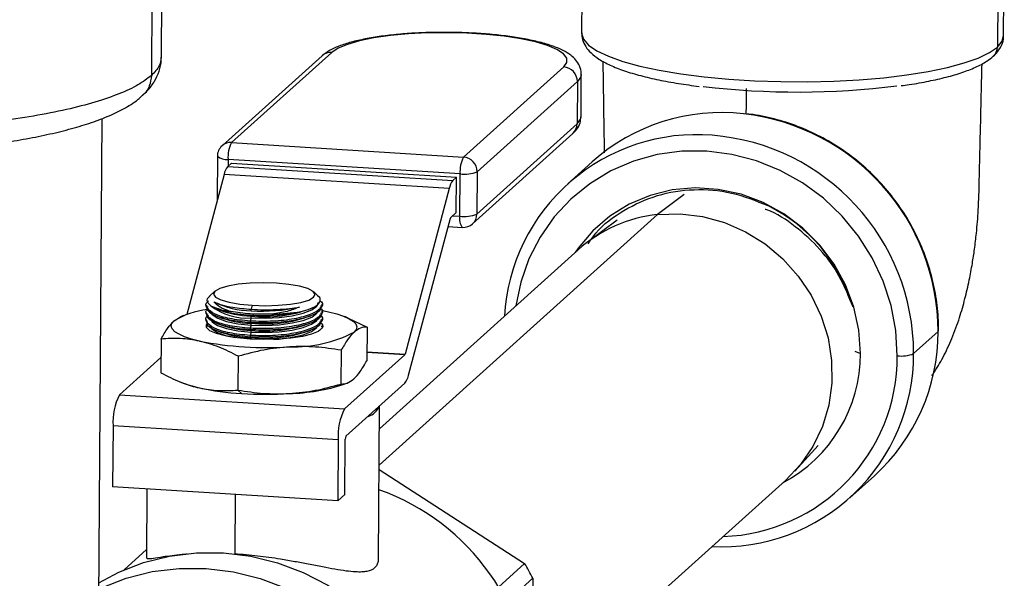
# Model space of a CAD drawing. Units: inches. Extents: x 0.1 to 16.9, y 0.1 to 10.9.
# Drawn here: x 3.9 to 4.1, y 7.8 to 7.9 of the extents above; entities that cross this region are included whole.
import ezdxf

# ---------------------------------------------------------------- set-up
doc = ezdxf.new("R2010")
doc.units = ezdxf.units.IN
doc.header["$MEASUREMENT"] = 0

msp = doc.modelspace()

# ---------------------------------------------------------------- linework, layer by layer
at = {"color": 7, "linetype": 'Continuous', "lineweight": 25}
for p, q in [((3.968612404883996, 7.918645315563019), (3.969155717763165, 7.998044580194541)), ((3.967028796240632, 7.99416975840495), (3.966485483361464, 7.91477049377343)), ((4.057851149885027, 7.944790395607079), (4.057707750521696, 7.923834139214631)), ((4.147205655228377, 7.923221723413159), (4.147349054591708, 7.944177979805606)), ((4.14602481475681, 7.941765482065304), (4.145881415393478, 7.920809225672858)), ((4.004740191253862, 7.919666571917183), (3.983497193709108, 7.900554761660065)), ((4.002713697348282, 7.918974141556161), (3.981470699803527, 7.899862331299041)), ((4.032683565011421, 7.897475333901849), (4.053926562556176, 7.916587144158968)), ((4.057595031683296, 7.906032560694958), (4.057656464099609, 7.915010239794396)), ((4.056817717220941, 7.913482212245196), (4.035574719676186, 7.894370401988078)), ((4.056817717220941, 7.913482212245196), (4.056756284804629, 7.904504533145758)), ((3.945677007129446, 6.393668265004402), (3.956023197334274, 7.905651369948699)), ((4.035513287259873, 7.88539272288864), (4.056756284804629, 7.904504533145758)), ((4.034608628006517, 7.883344740527985), (4.055851625551272, 7.902456550785103)), ((3.983497193709108, 7.900554761660065), (4.032683565011421, 7.897475333901849)), ((3.980477264695318, 7.8976526172463), (3.980415832279005, 7.888674938146861)), ((3.983475564097795, 7.896204114112041), (3.98269838616603, 7.895504905954781)), ((3.982752775431604, 7.896980347090484), (3.982742953661325, 7.895545002250604)), ((4.031939146733917, 7.893900919332268), (3.982752775431604, 7.896980347090484)), ((3.983475564097795, 7.896204114112041), (4.031206358444184, 7.89321581615185)), ((4.059962660028486, 7.896468950795479), (4.054768403099668, 7.891795803672946)), ((3.98269838616603, 7.895504905954781), (4.030429180512417, 7.89251660799459)), ((4.035574719676186, 7.894370401988078), (4.035513287259873, 7.88539272288864)), ((3.981912746370952, 7.893786757821876), (3.973989677586265, 7.8641160035427)), ((4.029643540717339, 7.890798459861683), (3.981912746370952, 7.893786757821876)), ((4.031206358444184, 7.89321581615185), (4.030429180512417, 7.89251660799459)), ((4.031154925651413, 7.885699473211272), (4.031206358444184, 7.89321581615185)), ((4.031877714317605, 7.88492324023283), (4.031939146733917, 7.893900919332268)), ((4.029643540717339, 7.890798459861683), (4.020274366552659, 7.855712248698619)), ((3.980415832279005, 7.888674938146861), (3.980440198927192, 7.88827227920815)), ((4.079500866756608, 7.889570971552157), (4.07383932666117, 7.885272264936489)), ((4.02998666852062, 7.884648420572952), (4.031154925651413, 7.885699473211273)), ((4.07383932666117, 7.885272264936489), (4.014784003353514, 7.832141621233739)), ((4.021044689249846, 7.851273262005053), (4.029915246721068, 7.884492225288143)), ((4.030395293589407, 7.885016050647969), (4.031877714317605, 7.88492324023283)), ((4.065226899196526, 7.884076014731994), (4.059154067953293, 7.879585780110465)), ((4.029454336806534, 7.882766183877852), (4.0324146783573, 7.882580844774685)), ((4.056968032165668, 7.877801153480374), (4.014837071469106, 7.839896948808391)), ((3.979962490686475, 7.869035523487543), (3.978834514414012, 7.86798099170945)), ((4.001840944267067, 7.868007970079393), (4.000920797920458, 7.868892110090724)), ((3.978149598132543, 7.866058006143645), (3.978147710187506, 7.865782103522235)), ((3.97998742166884, 7.865463970723116), (3.980578644549249, 7.865190100600036)), ((3.987836680628255, 7.86606151689687), (3.987658287220187, 7.865204939329951)), ((3.987660955690306, 7.864910576382919), (3.987658287220187, 7.865204939329951)), ((4.000302044156636, 7.865368897907988), (4.000742272826487, 7.865582600651762)), ((4.002693422730657, 7.865984934906154), (4.002695310803506, 7.866260856205664)), ((3.971298657595063, 7.862754417440307), (3.972647146269157, 7.863609360269198)), ((3.973325948925711, 7.863877854259648), (3.972641810028802, 7.86361343090646)), ((3.978128765582779, 7.863013555707945), (3.978126877638458, 7.862737653191272)), ((3.978139181857303, 7.864535780873427), (3.978137293912982, 7.864259878356753)), ((3.979928845075448, 7.863964054695005), (3.980568228274724, 7.863667875434554)), ((3.987453667260822, 7.862695389168231), (3.987451963867271, 7.862446456738266)), ((3.987650539415782, 7.863388351217438), (3.987453667260821, 7.862695389168231)), ((3.987647145428003, 7.863762747107391), (3.987462380141795, 7.863968681903748)), ((3.987650539415783, 7.863388351217438), (3.987647145428003, 7.863762747107391)), ((4.00267259018161, 7.86294048457519), (4.002674478254966, 7.863216405949065)), ((4.002683006456134, 7.864462709740673), (4.00268489452949, 7.864738631114546)), ((4.008205910885899, 7.863354523339795), (4.007486135773636, 7.863644103108986)), ((4.008204485095849, 7.863351234914591), (4.012216811754589, 7.861448840206072)), ((3.978340573149314, 7.861487535105251), (3.978398399642259, 7.86183955232006)), ((3.979908012526401, 7.860919604364042), (3.980547395725677, 7.860623425103591)), ((3.979918428800924, 7.862441829529524), (3.980557812000201, 7.862145650269072)), ((3.987443250986297, 7.861173164002749), (3.987441547592747, 7.860924231572786)), ((3.987626312878956, 7.860718296776427), (3.987441547592747, 7.860924231572784)), ((3.987640123141258, 7.861866126051956), (3.987443250986296, 7.861173164002749)), ((3.987636729153479, 7.862240521941909), (3.987451963867271, 7.862446456738266)), ((3.987629706866735, 7.860343900886475), (3.987626312878956, 7.860718296776427)), ((3.987640123141259, 7.861866126051956), (3.987636729153479, 7.862240521941909)), ((4.002662563035543, 7.861475126299095), (4.002664061980442, 7.861694180783582)), ((4.01221681175459, 7.861448840206072), (4.012167855052702, 7.854294351001633)), ((4.133401096510798, 7.860563439769057), (4.133402132969326, 7.860636499483242)), ((3.968546215411056, 7.85890389248586), (3.968497258709168, 7.851749403281421)), ((3.987432834711773, 7.859650938837266), (3.987431131318223, 7.859402006407302)), ((3.987615896604432, 7.859196071610945), (3.987431131318224, 7.859402006407302)), ((3.987629706866735, 7.860343900886475), (3.987432834711773, 7.859650938837266)), ((3.987618748573797, 7.858881466586426), (3.987615896604432, 7.859196071610945)), ((4.128123327607315, 7.855809322177768), (4.133317584536132, 7.860482469300302)), ((4.006730850888167, 7.856513254117707), (4.006681894186279, 7.849358764913269)), ((3.968519420969587, 7.854988176458427), (3.959734183830881, 7.847084311436318)), ((3.984895552716399, 7.8552407802576), (3.984846596014513, 7.848086291053162)), ((4.020202944753107, 7.855556053413808), (4.00746497817727, 7.844096013476128)), ((4.020202944753107, 7.855556053413808), (4.012179925758364, 7.856058353273363)), ((4.012181024697613, 7.856218951285235), (4.020274366552659, 7.855712248698619)), ((4.115629900998827, 7.856314790228156), (4.116844481888486, 7.855851559538873)), ((3.972508175056965, 7.849843713920149), (3.973227934690123, 7.849554140378507)), ((3.985572113655651, 7.847364802296173), (3.984846596014513, 7.848086291053163)), ((4.007388121538048, 7.849320389227846), (4.008073476011174, 7.849585282407761)), ((4.007725154341848, 7.838278672085807), (4.020259049454768, 7.849555113872147)), ((3.959734183830881, 7.847084311436318), (4.00746497817727, 7.844096013476128)), ((4.014647709848101, 7.81222380864604), (4.014869983622788, 7.844706701898887)), ((3.958369416988791, 7.840531218058755), (3.958280616145136, 7.827553941142934)), ((4.006100211335179, 7.837542920098563), (3.958369416988791, 7.840531218058755)), ((4.007520616804894, 7.825923439540777), (4.007601084628931, 7.837682936324211)), ((4.006100211335179, 7.837542920098563), (4.006011410491524, 7.824565643182742)), ((4.102948658663582, 7.830907587390042), (4.107890505017181, 7.836295901955829)), ((4.014777617361072, 7.831208377934688), (4.045632614661266, 7.811313092362278)), ((4.114628827078078, 7.825260251964667), (4.119823084006895, 7.8299333990872)), ((4.006011410491524, 7.824565643182742), (3.958280616145136, 7.827553941142934)), ((4.047209065652587, 7.780577929099126), (4.100943706764332, 7.82892168392932)), ((3.965560840324659, 7.827098145689217), (3.965461361586762, 7.812560410733282)), ((3.984244995363199, 7.825928380485135), (3.984159336528061, 7.813410273920942)), ((4.006011410491524, 7.824565643182742), (4.007520616804894, 7.825923439540777)), ((3.965472902000097, 7.81424691655233), (3.960744995175728, 7.809993333320947)), ((4.045632614661266, 7.811313092362278), (4.040091044826653, 7.806327476232418)), ((4.0418448659177, 7.803219323502661), (4.047353594235917, 7.808175392915839)), ((4.047353594235917, 7.808175392915839), (4.047182431965953, 7.783161889851978))]:
    msp.add_line(p, q, dxfattribs=at)
at = {"color": 7, "linetype": 'Continuous', "lineweight": 25, "flags": 128}
for points in [[(4.053926562556176, 7.916587144158968), (4.054598434733626, 7.917514379316791), (4.054581141994603, 7.918458321297518), (4.053875156039947, 7.919393221824586), (4.052499734326133, 7.920293579248723), (4.050492394772059, 7.921134834166454), (4.047907892368015, 7.921894039336611), (4.044816725602288, 7.922550485621254), (4.041303213446176, 7.923086266876963), (4.037463195352259, 7.923486768387761), (4.033401417003954, 7.923741065516465), (4.02922867312634, 7.923842221700303), (4.025058785294866, 7.923787477662278), (4.021005497179488, 7.923578326677038), (4.017179371913861, 7.923220473838245), (4.013684776221266, 7.92272368043849), (4.010617033562466, 7.922101497706672), (4.008059823960186, 7.921370897165808), (4.006082901426227, 7.920551807694118), (4.004740191253862, 7.919666571917183)], [(4.057707750521696, 7.923834139214631), (4.057708935222712, 7.923743505020673), (4.05810350283196, 7.922476878544109), (4.059197546901204, 7.921226827797591), (4.060973813701923, 7.920013066828139), (4.063404290445579, 7.918854737371306), (4.066450647062028, 7.917770106974578), (4.070064840687622, 7.916776280907238), (4.074189873329873, 7.915888932400053), (4.078760690759836, 7.915122055469055), (4.083705208456168, 7.914487744221558), (4.088945448421085, 7.913996002124851), (4.094398768939974, 7.913654584245554), (4.099979167890593, 7.913468874947578), (4.105598639047927, 7.913441802977488), (4.111168559994911, 7.913573795276422), (4.116601089750905, 7.913862770246982), (4.121810554076418, 7.914304170581253), (4.126714796607055, 7.914891035132286), (4.131236474508456, 7.915614108695534), (4.135304278218995, 7.916461987968963), (4.13885405604417, 7.91742130138993), (4.141829825867142, 7.918476920012723), (4.144184658020166, 7.919612196101064), (4.145881415393478, 7.920809225672858)], [(4.145881415393478, 7.920809225672858), (4.14689333910971, 7.922049130856686), (4.147205655228377, 7.923221723413159)], [(4.057656434311308, 7.9150065696201), (4.057549769846169, 7.91446667447233), (4.056817717220941, 7.913482212245196)], [(4.056756284804629, 7.904504533145758), (4.057488337429856, 7.905488995372891), (4.057595031683296, 7.906032560694958)], [(4.124660877186107, 7.855362195838902), (4.124349544836604, 7.860711139304482), (4.123347969313938, 7.866012108660006), (4.121673287852992, 7.871174402850094), (4.119354154717872, 7.876109693589897), (4.116430250919505, 7.880733536686534), (4.11295160526254, 7.88496681690265), (4.108977738338631, 7.888737101640062), (4.104576644112609, 7.891979880281592), (4.099823626526896, 7.894639667985615), (4.09480001103017, 7.896670955047081), (4.089591753076387, 7.898038985581191), (4.08428796740314, 7.898720352206218), (4.078979403253784, 7.898703396550294), (4.073756891632728, 7.897988408729396), (4.068709791161762, 7.896587622383368), (4.063924459129263, 7.894525005354966), (4.059482773893054, 7.891835849593409), (4.055460733918992, 7.888566167299351), (4.051927157426156, 7.884771903643374), (4.048942504888029, 7.880517979528598), (4.04655784453704, 7.875877180776037), (4.044813978572949, 7.870928912739021), (4.043763886278324, 7.865921703309814)], [(4.116844481888486, 7.855851559538873), (4.11651135384203, 7.860787804712995), (4.115452170043584, 7.865659704638865), (4.113690590908957, 7.870358429122709), (4.111265967205096, 7.874779016423972), (4.108232461018973, 7.87882271792714), (4.104657835866068, 7.882399204022648), (4.100621942965409, 7.885428581921089), (4.096214937495282, 7.887843180326109), (4.091535264675533, 7.889589061099343), (4.08668746066403, 7.890627224149297), (4.081779817391634, 7.890934478628948), (4.076921963499412, 7.890503960980944), (4.072222415415958, 7.889345288258133), (4.067786153279684, 7.887484343294491), (4.063712275856013, 7.88496269652539), (4.060091786834711, 7.881836677372755), (4.057005561957833, 7.878176115938864), (4.056385546223962, 7.877277104989954)], [(3.980415832279005, 7.888674938146861), (3.980448983369529, 7.888573385191334), (3.98050385341521, 7.888510656120439)], [(4.07383932666117, 7.885272264936489), (4.078589691929614, 7.885420289225779), (4.083348236999119, 7.88485217132333), (4.08800866383609, 7.883580602044295), (4.092466866206112, 7.881633986145162), (4.096623255235198, 7.879055807808432), (4.100384984060664, 7.875903659277837), (4.103668021876618, 7.872247954342781), (4.106399031043309, 7.868170355410644), (4.108517005328808, 7.863761949303538), (4.109974632687428, 7.859121212529227), (4.110739352132631, 7.85435181147866), (4.110794081095673, 7.849560286690109), (4.110137597021955, 7.844853672909595), (4.108784564680879, 7.840337108111529), (4.106765208579126, 7.8361114848901), (4.104124637795121, 7.832271196685445), (4.100943706764763, 7.828921683929709)], [(3.993038914790443, 7.870741840943011), (3.990244884109936, 7.870831479732433), (3.987464000172424, 7.87075553161192), (3.984885775622621, 7.870519172320373), (3.982685912202878, 7.870138509352911), (3.981014326969805, 7.869639484261689), (3.979984935694609, 7.869056104781998), (3.979667889691548, 7.868428127261296), (3.980084795121785, 7.86779834732984), (3.981207240569218, 7.867209683449197), (3.982958733231534, 7.866702252090019), (3.985219911778275, 7.866310633860864), (3.987836680628255, 7.86606151689687)], [(3.987836680628255, 7.86606151689687), (3.990630711308762, 7.865971878107447), (3.993411595246274, 7.866047826227962), (3.995989819796077, 7.866284185519508), (3.99818968321582, 7.866664848486971), (3.999861268448893, 7.867163873578192), (4.000890659724089, 7.867747253057884), (4.00120770572715, 7.868375230578584), (4.000790800296913, 7.869005010510041), (3.99966835484948, 7.869593674390684), (3.997916862187164, 7.870101105749862), (3.995655683640423, 7.870492723979017), (3.993038914790443, 7.870741840943011)], [(3.978911529456921, 7.864968849319816), (3.978913349391042, 7.864918380080739), (3.979358882706294, 7.864075066259629), (3.980558076539714, 7.863299770755179), (3.982429207813317, 7.862645328674784), (3.984844762022998, 7.862156339164703), (3.987640123141259, 7.861866126051956)], [(3.987640123141259, 7.861866126051956), (3.990624791927442, 7.861794466880577), (3.993595368136167, 7.861946245104672), (3.99634941190792, 7.862311117289096), (3.998699239710929, 7.862864217997459), (4.000484714663691, 7.863567854330529), (4.001584159598813, 7.86437407463502), (4.001924469095008, 7.865177467090447)], [(3.987650539415783, 7.863388351217438), (3.990635208201966, 7.863316692046058), (3.993605784410691, 7.863468470270154), (3.996359828182444, 7.863833342454577), (3.998709655985452, 7.864386443162941), (4.000495130938215, 7.865090079496009), (4.001594575873338, 7.865896299800501), (4.001934885369533, 7.866699692255929)], [(4.002539652836458, 7.864969874682845), (4.003096317319446, 7.864863963766357), (4.004051604852714, 7.864663128230466)], [(3.976730345814524, 7.858455068281995), (3.974999101681559, 7.858895698225748), (3.973531216774215, 7.859381899682456), (3.97235180701023, 7.859905353610394), (3.97148105241766, 7.860457103567727), (3.970933851849004, 7.861027708959712), (3.970719568057704, 7.861607406569889), (3.970841867498839, 7.862186277611426), (3.971298657595063, 7.862754417440308)], [(3.978901113182398, 7.863446624154335), (3.978902933116519, 7.863396154915257), (3.979348466431771, 7.862552841094147), (3.980547660265191, 7.861777545589698), (3.982418791538795, 7.861123103509303), (3.984834345748475, 7.860634113999222), (3.987629706866735, 7.860343900886475)], [(3.987629706866735, 7.860343900886475), (3.990614375652918, 7.860272241715095), (3.993584951861644, 7.860424019939191), (3.996338995633397, 7.860788892123614), (3.998688823436405, 7.861341992831977), (4.000474298389167, 7.862045629165046), (4.00157374332429, 7.862851849469538), (4.001914052820485, 7.863655241924966)], [(4.004051604852714, 7.864663128230466), (4.005782848985679, 7.864222498286714), (4.007250733893023, 7.863736296830006), (4.008430143657008, 7.863212842902068), (4.009300898249577, 7.862661092944735), (4.009848098818233, 7.86209048755275), (4.010062382609533, 7.861510789942574), (4.009940083168399, 7.860931918901036), (4.009483293072174, 7.860363779072154)], [(3.987427648737316, 7.858893065107233), (3.984663881639685, 7.859148958333281), (3.982232952410407, 7.859544920131147), (3.980276137820219, 7.860057938640404), (3.978907160820372, 7.86065819909004), (3.978205581378067, 7.861310816524581), (3.978212172740354, 7.861977863190897), (3.978362257743959, 7.862185046866159)], [(3.978890696907873, 7.861924398988853), (3.978892516841996, 7.861873929749776), (3.979338050157247, 7.861030615928666), (3.980537243990667, 7.860255320424216), (3.98240837526427, 7.859600878343821), (3.984272745466305, 7.859200112053735)], [(4.002600502598167, 7.861201821909615), (4.002569777926883, 7.861140333321566), (4.001855398826022, 7.860497623751104), (4.000474749103266, 7.859916603220578), (3.998508067102045, 7.859431038531296), (3.996069649231671, 7.859069148938046), (3.993301207475481, 7.858851966148571), (3.99036363360547, 7.858792112037169), (3.987427648737316, 7.858893065107233)], [(3.992460179558265, 7.85881810983471), (3.99357453558712, 7.858901794773709), (3.996328579358873, 7.859266666958132), (3.998678407161881, 7.859819767666496), (4.000463882114643, 7.860523403999565), (4.001563327049766, 7.861329624304057), (4.00190363654596, 7.862133016759483)], [(4.133317584536132, 7.860482469300302), (4.133398908474989, 7.86060689851251), (4.13340213410009, 7.860636681374886)], [(3.955349748749089, 7.807234188098208), (3.959575917151908, 7.809472677722949), (3.964848201376443, 7.811518519641862), (3.970362827709345, 7.812895541995963), (3.976039380480821, 7.813583664698542), (3.98179508276898, 7.813572853371078), (3.987546003473747, 7.812863265667072), (3.993208281221302, 7.811465248973098), (3.998699347251747, 7.809399189520617), (4.003939129457553, 7.806695215108806), (4.008851220015198, 7.803392755773407), (4.013363989583286, 7.799539968808023), (4.017411631819644, 7.79519303652233), (4.020935122985969, 7.790415346977492), (4.023883082646843, 7.785276569645494), (4.026212522912184, 7.779851639471353), (4.027889475297482, 7.774219664152887), (4.028889486060792, 7.768462770572345), (4.029197972793354, 7.762664907201526)], [(3.955340636922589, 7.805902593815691), (3.955901327940672, 7.806166738830378), (3.961173612165208, 7.808212580749292), (3.966688238498109, 7.809589603103392), (3.972364791269584, 7.81027772580597), (3.978120493557744, 7.810266914478506), (3.983871414262511, 7.8095573267745), (3.989533692010066, 7.808159310080527), (3.995024758040511, 7.806093250628046), (4.000264540246317, 7.803389276216234), (4.005176630803962, 7.800086816880836), (4.00968940037205, 7.796234029915453), (4.013737042608408, 7.79188709762976), (4.017260533774732, 7.787109408084922), (4.020208493435606, 7.781970630752922), (4.022537933700948, 7.776545700578781), (4.024214886086246, 7.770913725260316), (4.025214896849556, 7.765156831679773), (4.025523383582118, 7.759358968308955)]]:
    msp.add_lwpolyline(points, dxfattribs=at)
at = {"color": 7, "linetype": 'Continuous', "lineweight": 25}
for centre, radius, start, end in [((4.004549017930922, 7.916914443745839), 0.002758759995162388, 86.02639951989319, 131.7030513101854), ((4.143250549227933, 7.920805833831928), 0.002630868352007235, 312.2808675373597, 0.07386847150738618), ((4.053701091614685, 7.913478683047848), 0.003116627604447583, 0.0648804355123115, 85.85133987746957), ((4.103461948398814, 8.081906416884463), 0.1706366071167489, 263.2736774728895, 277.109644325229), ((4.08736305619941, 7.865731965413829), 0.04117698362769418, 83.46506385855952, 131.7153147401498), ((4.086818926099746, 7.860437839522604), 0.04649867985438723, 0.05499292245055633, 83.54136752239047), ((4.054000156630469, 7.904498203403287), 0.002756135442615066, 312.2032551910705, 0.1315856405935049), ((3.983306020386166, 7.897802633488735), 0.002758759995149269, 86.0263995198372, 131.7030513103596), ((3.989344405331195, 7.897472279191121), 0.006609960811140894, 152.2030861485827, 184.2680611814473), ((4.082086289629226, 7.861444157850852), 0.04078845734776593, 85.28958129338295, 176.7418371291211), ((4.08164913594615, 7.855775172362236), 0.04647420420801924, 0.04210164564514789, 85.32639227465631), ((3.983477194462022, 7.89763208934234), 0.002999999999999668, 131.9769474243285, 179.6079428541001), ((3.982434214978456, 7.900089306170853), 0.003125237163114701, 231.2314033345455, 275.8504120053636), ((4.038530776633503, 7.894392851432905), 0.006609960811136108, 152.2030861485612, 184.2680611814505), ((4.03245809406993, 7.894366872790729), 0.003116627604447584, 0.06488043552863967, 85.85133987745328), ((3.985724874345434, 7.893082320311282), 0.003876667628281224, 141.3240909450868, 169.5304978817287), ((4.032900906431075, 7.900764548306646), 0.006930684267299437, 262.0234171134877, 292.6930132741412), ((4.033455668691839, 7.890094022351083), 0.0038766676282995, 141.3240909451545, 169.5304978816837), ((4.081437407887716, 7.855600438556077), 0.03530083366058979, 16.52728647292888, 63.45011952257663), ((4.030261803809642, 7.884428185514459), 0.0003524243298280338, 141.3240909444403, 169.5304978822929), ((4.034932737655321, 7.88439082127086), 0.003101070386988524, 170.1139777269402, 215.7085123886294), ((4.032839474014764, 7.891786869207184), 0.006930684267276691, 262.0234171134539, 292.6930132742041), ((4.032750906011931, 7.885389155328678), 0.002762383551656469, 312.2608445231143, 0.07399630861853758), ((4.07692139184308, 7.855527363817617), 0.02990415135657623, 95.91568244950885, 131.8546949490462), ((4.032602133348022, 7.885574982484687), 0.003000000000000514, 266.4175395988997, 311.9769474243243), ((3.980183921344543, 7.848123197790032), 0.01711784157983869, 96.34327205799991, 121.2695203913907), ((3.98670223044153, 7.875850291712839), 0.01249796986800567, 232.5051977415559, 274.3516166649891), ((3.98516281767336, 7.879044660035362), 0.01443145145347424, 245.2211871433345, 262.6011751645641), ((3.987646119655076, 7.882230131587973), 0.01731956155937139, 242.8504299466937, 270.0490798975742), ((3.988255397303202, 7.884990810375133), 0.02123677566023092, 248.8086438334409, 268.3587418143729), ((3.990555428428127, 7.89150551214275), 0.0278947866422379, 264.0155230221785, 290.4510094500573), ((3.990159377611293, 7.900083519129191), 0.03526156567039754, 265.9369620998302, 282.6811294541465), ((3.988244981028676, 7.883468585209651), 0.02123677566022998, 248.8086438334476, 268.3587418143777), ((3.990545012153611, 7.889983286977212), 0.02789478664218217, 264.01552302215, 290.4510094500844), ((3.991352665010998, 7.905782250355325), 0.04160126177824972, 270.9429946303563, 279.4651552907962), ((3.988224148479623, 7.880424134878652), 0.02123677566019428, 248.8086438334255, 268.3587418143929), ((3.988234564754162, 7.881946360044205), 0.02123677566026664, 248.8086438334577, 268.3587418143565), ((3.99052417960456, 7.88693883664629), 0.02789478664222322, 264.0155230221679, 290.4510094500598), ((3.990534595879082, 7.888461061811763), 0.02789478664221533, 264.0155230221681, 290.4510094500687), ((3.996637361851876, 7.885286092129998), 0.02803818177182305, 268.3349367868248, 297.2683423771369), ((4.092004870122376, 7.860476604271109), 0.04131271483007609, 312.3267067397434, 0.00813409193729994), ((3.990864131394652, 7.931133591316581), 0.07404006756691786, 258.9950534342138, 273.8400257635737), ((4.019927809464061, 7.855776288472311), 0.0003524243298524575, 321.3240909457502, 349.5304978817242), ((4.087315886052863, 7.855642791844921), 0.04080778134831349, 267.2239007564463, 0.2338159880513772), ((4.086520430133604, 7.855163708270212), 0.03814096352584316, 271.8317037536449, 0.2981715786131832), ((4.085863610034828, 7.855777175887982), 0.03098096114939544, 297.901455202701, 0.1375642716480996), ((4.125576838802446, 7.861898985338314), 0.006600651683147538, 262.023417113513, 292.6930132741368), ((4.017232561275349, 7.851977699515654), 0.00387666762829742, 321.3240909451306, 349.5304978816669), ((3.980981990874979, 7.869391078527411), 0.02129857982216929, 248.6499800409156, 258.2987806057455), ((3.988729309610894, 7.905900627680516), 0.05862090701896476, 258.1210076230515, 266.9126787843887), ((3.994639350847943, 7.889046926404084), 0.04172204345575467, 271.5319765064924, 287.7921220762953), ((3.970454071804681, 7.841433093576594), 0.01211826148706507, 152.20308614855, 184.2680611814806), ((3.990873199377776, 7.932763992931559), 0.08556356275314994, 266.4479683618519, 273.2706224959305), ((4.018184866151077, 7.8384447956164), 0.01211826148707337, 152.2030861485518, 184.2680611814692), ((4.011302081807659, 7.846199554669752), 0.003858117822450822, 286.9590572158511, 336.9948376328207), ((4.008699689612182, 7.837764925007654), 0.001101660135177088, 152.2030861484338, 184.2680611816527), ((3.998440083937094, 7.780972707905295), 0.04877534803628664, 0.12939555604408, 70.46661666902412), ((4.005708636727578, 7.787374593439385), 0.04655078672515596, 26.54118485912336, 30.9469881583928)]:
    msp.add_arc(centre, radius, start, end, dxfattribs=at)
for points, knots in [([(4.029300247416369, 7.923911640953277), (4.028099365216518, 7.923911258872756), (4.025538099483521, 7.923910443963727), (4.021692915687711, 7.923732995753698), (4.017859946228178, 7.923420844161528), (4.014274444332377, 7.9229680622543), (4.011003865735561, 7.922381778515052), (4.008095128566626, 7.921660915330932), (4.005573015609954, 7.920771492133926), (4.003847800674218, 7.919903459990419), (4.002979340182048, 7.919191817297605), (4.002713697348282, 7.918974141556161)], [0, 0, 0, 0, 0.1028661787246046, 0.2193950569711085, 0.3361584570040291, 0.4534220113202228, 0.5715881439745225, 0.6913656456074282, 0.8141747375051831, 0.9431601670317705, 0.9999999999999999, 0.9999999999999999, 0.9999999999999999, 0.9999999999999999]), ([(4.057620240377154, 7.915002165395732), (4.057632530239555, 7.915080636455685), (4.057728335492893, 7.915692355247363), (4.057329481283678, 7.916840382152892), (4.056533437741929, 7.918115693188994), (4.055352834760424, 7.919182482053872), (4.053709213455233, 7.920176033248806), (4.051428250558102, 7.921110532422446), (4.048524996454238, 7.921945268757691), (4.045234974601808, 7.922629940694152), (4.041658977046058, 7.923167607061845), (4.037843302863696, 7.923569381603865), (4.03385836199831, 7.923815594742014), (4.030973383881226, 7.923926731342873), (4.029458512164229, 7.923913068378209), (4.029300247416369, 7.923911640953277)], [0, 0, 0, 0, 0.00930688376519545, 0.07255153294220712, 0.1342390063826807, 0.2027449678583812, 0.2881333994198643, 0.3942117182793636, 0.4995588938051879, 0.6002645943688167, 0.6986484856516766, 0.7958643548021149, 0.8924669701120437, 0.9887655913890767, 1, 1, 1, 1]), ([(4.057757186645595, 7.923846513633144), (4.057775812938294, 7.923356753571037), (4.057816738028042, 7.922280668553951), (4.058579457572366, 7.920801451344976), (4.059738535081288, 7.919436495409341), (4.061419515567176, 7.918154223156762), (4.063726208141923, 7.916917249599336), (4.066684286859847, 7.915758146160345), (4.070143498581145, 7.914724238700766), (4.074004651193444, 7.91382804670129), (4.07814522282077, 7.913059959055389), (4.081151576263896, 7.912656779530169), (4.082618650206405, 7.912460031480815)], [0, 0, 0, 0, 0.06466051461648789, 0.1420699978605847, 0.2247930235171312, 0.3221648174870376, 0.4367631744407424, 0.5552718566948905, 0.6702742658502122, 0.7828546066264809, 0.8940349648234076, 1, 1, 1, 1]), ([(4.145019835152186, 7.918858766281757), (4.145322950585916, 7.919152684797793), (4.146036611873004, 7.919844692670416), (4.146812807626292, 7.921159368794132), (4.147257322333248, 7.922426059142579), (4.147170802806565, 7.92309636283199), (4.147156219104478, 7.923209348994646)], [0, 0, 0, 0, 0.2592329308137573, 0.6103434087274054, 0.9343196170681283, 0.9999999999999999, 0.9999999999999999, 0.9999999999999999, 0.9999999999999999]), ([(3.966485483361464, 7.91477049377343), (3.965613030327681, 7.9140963868506), (3.963868124260116, 7.912748173004942), (3.959782403476385, 7.910855188711933), (3.954703674919594, 7.909098546479971), (3.948610198089968, 7.907515104540321), (3.941635343785439, 7.906130133541526), (3.933890653770638, 7.90496781905396), (3.925510731824266, 7.904047917752417), (3.916638400719234, 7.903386204463986), (3.907425618575091, 7.902993991891734), (3.898029978365666, 7.902877993419778), (3.888612253157129, 7.903040193135843), (3.879333578892914, 7.903477815952713), (3.870352720988884, 7.904183373921367), (3.861823329453033, 7.90514479495962), (3.8538913996555, 7.906345628147136), (3.846692443610314, 7.907765329644124), (3.840350404350976, 7.90937959770825), (3.834970933832952, 7.911160850040813), (3.830656757767069, 7.913078466074913), (3.827441829081359, 7.915100167975632), (3.825529929900481, 7.917189374280208), (3.824719673125377, 7.918713645104061), (3.824917920503039, 7.919522968897752), (3.824943551492794, 7.919627604682141)], [0, 0, 0, 0, 0.04514981445123258, 0.09029962890246496, 0.1354494433536973, 0.1805992578049303, 0.225749072256163, 0.2708988867073955, 0.3160487011586282, 0.3611985156098609, 0.4063483300610937, 0.4514981445123263, 0.496647958963559, 0.5417977734147919, 0.5869475878660246, 0.6320974023172572, 0.6772472167684898, 0.7223970312197225, 0.7675468456709551, 0.8126966601221879, 0.8578464745734202, 0.902996289024653, 0.9481461034758859, 0.9932959179271184, 1, 1, 1, 1]), ([(3.964562255109474, 7.910549016353195), (3.964951829852073, 7.910887127599318), (3.965937829626336, 7.911742875100114), (3.967180762004459, 7.913441851142666), (3.968165999538376, 7.915593096625618), (3.968639987422293, 7.917397833410696), (3.968564396184174, 7.918412784782426), (3.968546585596204, 7.918651924676684)], [0, 0, 0, 0, 0.1765757316788087, 0.4469068770066576, 0.6928066882585623, 0.9276200041372562, 1, 1, 1, 1]), ([(3.968534623620614, 7.918646655175315), (3.968487566260681, 7.918043869031918), (3.96838524578211, 7.916733184226057), (3.967151712575008, 7.915458791269197), (3.966485483361464, 7.91477049377343)], [0, 0, 0, 0, 0.4599016794127401, 1, 1, 1, 1]), ([(4.062216086192661, 7.917803319330663), (4.062257279968546, 7.91533840770772), (4.06234388029007, 7.910156504993148), (4.062424783608974, 7.903843027981269), (4.062500881517848, 7.899858798142978), (4.062509168899983, 7.898591917716688), (4.062510385393146, 7.898405954121407)], [0, 0, 0, 0, 0.3849010029179575, 0.8091647316264815, 0.9719875594597417, 1, 1, 1, 1]), ([(4.125456330628256, 7.912618730264419), (4.126044114556692, 7.912694916386989), (4.128133386785874, 7.912965719215093), (4.131376623909726, 7.913563627111212), (4.135130774607467, 7.914406101037948), (4.138446505199742, 7.915379663478077), (4.141320556117473, 7.91649672304287), (4.143490664713354, 7.917623069715969), (4.144578149318287, 7.918501847488242), (4.145019835152186, 7.918858766281757)], [0, 0, 0, 0, 0.0628377466488948, 0.2233561563468164, 0.3848477338806282, 0.5478989678161326, 0.7135495315289887, 0.8836570987181217, 1, 1, 1, 1]), ([(4.131992311805703, 7.851169776498372), (4.132110318828456, 7.851332523246336), (4.132914375193151, 7.852441419611005), (4.134435859375563, 7.855017678399289), (4.136340398430892, 7.859125878642963), (4.137836869953929, 7.863274473486873), (4.139019000272768, 7.867398141012873), (4.139903823398194, 7.871226748417484), (4.140562626463543, 7.874750423102887), (4.141065278867949, 7.878060593932089), (4.141509565354372, 7.881799273379221), (4.141912617452499, 7.886743013025211), (4.14205177897554, 7.893081799943289), (4.142246798123947, 7.900892859747058), (4.142440616462146, 7.909120903232875), (4.142574388195245, 7.914742292982843), (4.142634548406562, 7.917270360665094)], [0, 0, 0, 0, 0.01093234734519474, 0.07448898598568157, 0.1407168093748716, 0.2122701452630809, 0.2741322214119536, 0.3341452195469541, 0.38626649624592, 0.4305312849064525, 0.4795493854545505, 0.549560415368581, 0.6419987301868425, 0.7556658896224759, 0.8901173561002902, 1, 1, 1, 1]), ([(3.966485483361464, 7.91477049377343), (3.966401358765685, 7.914007070526371), (3.966271948425706, 7.91283268316635), (3.965489878992169, 7.911481565571559), (3.964978091051859, 7.910794770419293), (3.964621431048002, 7.910532238377451), (3.964592024357141, 7.910510592556467)], [0, 0, 0, 0, 0.467845408044428, 0.7196947902337721, 0.9768887776565195, 1, 1, 1, 1]), ([(4.0925590099643, 7.906607059895378), (4.092608976171425, 7.907099060747423), (4.092726675070549, 7.908258003200451), (4.092687699227326, 7.910034591646866), (4.092704116915829, 7.911341142379608), (4.092712330489691, 7.911994794137276)], [0, 0, 0, 0, 0.2693455432573674, 0.6344622846019833, 1, 1, 1, 1]), ([(3.880501890035644, 7.898642481273542), (3.881617227369166, 7.898576760898171), (3.884854007098896, 7.898386036197726), (3.890306569135339, 7.898177129359393), (3.896831452504228, 7.898064524955553), (3.903356423415671, 7.898097129099569), (3.909821706844385, 7.898272351669064), (3.916172652874914, 7.898589649836875), (3.922355355420473, 7.899046856677248), (3.928318707983907, 7.899641394963801), (3.934014845269031, 7.900370346141934), (3.939400428582891, 7.901231022349398), (3.944437826232737, 7.902222233244757), (3.949097954366807, 7.903345167480556), (3.95335974140411, 7.90461099349454), (3.957226411585416, 7.906033874093334), (3.960676956086202, 7.907703461837502), (3.963105763438006, 7.909151861381755), (3.964268062490725, 7.910266808986069), (3.964562255109474, 7.910549016353195)], [0, 0, 0, 0, 0.03227796661769181, 0.09367270773144434, 0.1550409883393161, 0.2163950273831843, 0.2777618716626258, 0.3391700207211623, 0.400656398835097, 0.4622651741201736, 0.5240530282306033, 0.5860971282087549, 0.6485080252791232, 0.7114515602471319, 0.7751871645346065, 0.8401335751362172, 0.9069566099562015, 0.9764495389458774, 1, 1, 1, 1]), ([(4.133402132969326, 7.860636499483242), (4.133390635374434, 7.861568564480072), (4.133357938097003, 7.864219204729098), (4.132832353345687, 7.86859332326819), (4.1316464230947, 7.873677050270655), (4.12987114999988, 7.878617242073572), (4.127541524724843, 7.883343859935212), (4.124686806414893, 7.887791212520539), (4.121347218008935, 7.891897168639344), (4.117568829916796, 7.895604023184327), (4.113404240387593, 7.89886078560206), (4.108911236585212, 7.901618093863726), (4.104153118869291, 7.903850831070145), (4.099193870026945, 7.905476780806829), (4.095185133964841, 7.906412237877595), (4.092843672433228, 7.90659019183868), (4.092216230867773, 7.906637878170662)], [0, 0, 0, 0, 0.04194070020973067, 0.1192724846727456, 0.1966589983747252, 0.2740853127841272, 0.3515459417871772, 0.4290347199202104, 0.5065451441001263, 0.5840705186479336, 0.6616026728234325, 0.7391333576549025, 0.8166548953364876, 0.8941591733128208, 0.9716378283012697, 1, 1, 1, 1]), ([(4.055851625551272, 7.902456550785104), (4.056140925504566, 7.902746976247874), (4.056758775792082, 7.903367230256327), (4.057458541937856, 7.904597574346968), (4.057528394945156, 7.905586887244603), (4.057559826274406, 7.906032042301166)], [0, 0, 0, 0, 0.3262934928329118, 0.6968564151725494, 0.9999999999999999, 0.9999999999999999, 0.9999999999999999, 0.9999999999999999]), ([(4.059093661620635, 7.879055915900405), (4.059617810718167, 7.879826396816042), (4.061591236437504, 7.882727263882943), (4.066594518132969, 7.886386055134798), (4.073670048304487, 7.889643629443219), (4.081524113428582, 7.890874449906634), (4.08961633653823, 7.890254956035399), (4.094680042259528, 7.888205204610458), (4.097216059951793, 7.887178643004294)], [0, 0, 0, 0, 0.0670373005283564, 0.252395995033709, 0.4383716115026153, 0.624964150669632, 0.8121736132620512, 1, 1, 1, 1]), ([(4.115279765260767, 7.865642535178163), (4.114400061213389, 7.867859285616883), (4.112648192768899, 7.872273787464953), (4.108394484955068, 7.878111154435558), (4.103123306466228, 7.88281399840361), (4.099060432092435, 7.885605286403412), (4.096763437985109, 7.88635512675557), (4.096661451732611, 7.886388419573885)], [0, 0, 0, 0, 0.2483517506642792, 0.4945749612264887, 0.7419393997409987, 0.9885421414648496, 1, 1, 1, 1]), ([(3.987453667260822, 7.862695389168231), (3.985941147997826, 7.862845208354716), (3.982916851240963, 7.863144773253421), (3.979600844055904, 7.864201823742733), (3.978090758956159, 7.865495343429867), (3.977854462094026, 7.86650732899944), (3.97858440573295, 7.86694893346524), (3.978622110414654, 7.866971744206967)], [0, 0, 0, 0, 0.246718357451723, 0.4933157193797287, 0.7398991164284661, 0.986564687322548, 1, 1, 1, 1]), ([(3.978882881028725, 7.867928313149838), (3.978752615751425, 7.867832065680687), (3.978202815836644, 7.867425841923795), (3.978236754909781, 7.866724986702627), (3.978850685401719, 7.866177159956915), (3.97911436011324, 7.865941875896202)], [0, 0, 0, 0, 0.1504864106088522, 0.6351455847897738, 0.9999999999999999, 0.9999999999999999, 0.9999999999999999, 0.9999999999999999]), ([(4.002186695210224, 7.867084006851336), (4.002323679685063, 7.866986035263889), (4.003049367854782, 7.866467021543084), (4.002547286436969, 7.865387551813678), (4.00057200765057, 7.864100365515422), (3.996917092287959, 7.863116910728852), (3.992273409718018, 7.862559949029944), (3.989060449864793, 7.862650236785087), (3.987453667260822, 7.862695389168231)], [0, 0, 0, 0, 0.04444588110348401, 0.23545624529621, 0.4264550562544478, 0.6175158898869768, 0.8087219129712738, 0.9999999999999999, 0.9999999999999999, 0.9999999999999999, 0.9999999999999999]), ([(3.998193899363216, 7.864747356739275), (3.99890575900229, 7.864940685154965), (4.000435297277892, 7.865356080543789), (4.00186679261326, 7.866157294726784), (4.00237912066924, 7.867027200335202), (4.0023292032036, 7.867656146374533), (4.001866216021537, 7.867951062765232), (4.001817392265156, 7.867982162818472)], [0, 0, 0, 0, 0.226272250791429, 0.4861802092649289, 0.7289010727374826, 0.9714115887163781, 1, 1, 1, 1]), ([(3.987443250986297, 7.861173164002749), (3.985930715991416, 7.861322985350541), (3.982906397717807, 7.861622553586277), (3.979590395141958, 7.862679613781858), (3.978080336932611, 7.863973133241067), (3.977844057083313, 7.864985111121252), (3.97857399014134, 7.865426711272478), (3.978611692823175, 7.865449520912098)], [0, 0, 0, 0, 0.2467208957776375, 0.4933191735107227, 0.7399019297011816, 0.986565350503519, 0.9999999999999999, 0.9999999999999999, 0.9999999999999999, 0.9999999999999999]), ([(3.978370067330058, 7.865778287682069), (3.978311783138527, 7.865602020972746), (3.978101214264964, 7.864965205372268), (3.979706824351572, 7.863934339705509), (3.982890644313962, 7.862893465149855), (3.98593176571453, 7.862595435855738), (3.987451963867271, 7.862446456738266)], [0, 0, 0, 0, 0.1132187455505893, 0.409036191294956, 0.7045885474475903, 1, 1, 1, 1]), ([(3.979114360113241, 7.865941875896201), (3.979555159942467, 7.865695094638937), (3.980411617924486, 7.865215607661896), (3.982407682354246, 7.864637879097753), (3.984748877908431, 7.864194198085327), (3.986562889390676, 7.864043437589246), (3.987462380141795, 7.863968681903748)], [0, 0, 0, 0, 0.2575220021002244, 0.5003558522957112, 0.7522478252704532, 1, 1, 1, 1]), ([(3.98330440380517, 7.864733367677629), (3.982473722967531, 7.865021341449999), (3.980812324266097, 7.865597301830673), (3.980099410328919, 7.866411673136706), (3.979742945416281, 7.866818867864317)], [0, 0, 0, 0, 0.4999888569318674, 0.9999999999999999, 0.9999999999999999, 0.9999999999999999, 0.9999999999999999]), ([(3.979742945416281, 7.866818867864317), (3.979894730038084, 7.866738457571079), (3.980336849472473, 7.866504237839578), (3.981552017313974, 7.866079937710143), (3.983910517386447, 7.865538463604407), (3.986299213418551, 7.865325887019839), (3.987658287220187, 7.865204939329951)], [0, 0, 0, 0, 0.1057221008489992, 0.3079481628264661, 0.6062498079970197, 1, 1, 1, 1]), ([(4.002176276825874, 7.8655617771737), (4.002313265033654, 7.865463802654768), (4.003038958097866, 7.864944784047181), (4.002536856380714, 7.863865309900294), (4.00056155889799, 7.862578128961856), (3.996906664004213, 7.861594685796853), (3.99226300613537, 7.861037725073927), (3.989050051124951, 7.861128011648971), (3.987443250986297, 7.861173164002749)], [0, 0, 0, 0, 0.04444721071173944, 0.235458460693681, 0.426457010839418, 0.6175164302996965, 0.8087198075184655, 1, 1, 1, 1]), ([(3.987451963867271, 7.862446456738266), (3.989055040093096, 7.862400311548714), (3.992261868749788, 7.862308001704777), (3.996930910490969, 7.862852787195417), (4.000496167855244, 7.863822303682411), (4.002529400380342, 7.864953143048512), (4.002487205454291, 7.86570282095256), (4.002471112350286, 7.865988747380442)], [0, 0, 0, 0, 0.2164159712851903, 0.432923230538444, 0.649614579528323, 0.8663633393530645, 1, 1, 1, 1]), ([(3.987658287220187, 7.865204939329951), (3.98855782116655, 7.8651631646119), (3.990356870440122, 7.865079616040478), (3.993143071110902, 7.865143013491613), (3.995746003186086, 7.865334951761146), (3.99720854100933, 7.865570637567131), (3.997900169185025, 7.865682092424186)], [0, 0, 0, 0, 0.2500250835399204, 0.5000449918944918, 0.7635733143511285, 1, 1, 1, 1]), ([(3.997900169185025, 7.865682092424186), (3.997065433766349, 7.865349480373685), (3.99539597873217, 7.864684262569678), (3.993156867638876, 7.864352501727018), (3.992037322690018, 7.864186622875923)], [0, 0, 0, 0, 0.5000047330337293, 1, 1, 1, 1]), ([(3.968546215411056, 7.85890389248586), (3.969002240039184, 7.859703695959557), (3.969911988054638, 7.861299266852154), (3.970837214546312, 7.862270185902645), (3.971298657595063, 7.862754417440307)], [0, 0, 0, 0, 0.501264768245103, 1, 1, 1, 1]), ([(3.987432834711773, 7.859650938837266), (3.985920299716891, 7.859800760185059), (3.982895981443284, 7.860100328420796), (3.979579978867435, 7.861157388616377), (3.978069920658086, 7.862450908075586), (3.97783364080879, 7.863462885955768), (3.978563573866816, 7.863904486106997), (3.978601276548651, 7.863927295746616)], [0, 0, 0, 0, 0.246720895777627, 0.4933191735107161, 0.7399019297011434, 0.9865653505034743, 1, 1, 1, 1]), ([(3.97834923478101, 7.862733837351107), (3.978290950589479, 7.862557570641784), (3.978080381715916, 7.861920755041305), (3.979685991802523, 7.860889889374547), (3.982869811764914, 7.859849014818892), (3.985910933165483, 7.859550985524775), (3.987431131318223, 7.859402006407302)], [0, 0, 0, 0, 0.1132187455505181, 0.4090361912949341, 0.7045885474475593, 1, 1, 1, 1]), ([(3.978359651055534, 7.864256062516588), (3.978301366864002, 7.864079795807266), (3.978090797990439, 7.863442980206787), (3.979696408077047, 7.862412114540028), (3.982880228039439, 7.861371239984374), (3.985921349440007, 7.861073210690257), (3.987441547592747, 7.860924231572786)], [0, 0, 0, 0, 0.1132187455505476, 0.4090361912949749, 0.7045885474475918, 1, 1, 1, 1]), ([(3.987431131318223, 7.859402006407302), (3.989034207544047, 7.85935586121775), (3.99224103620074, 7.859263551373814), (3.996910077941921, 7.859808336864454), (4.000475335306195, 7.860777853351448), (4.002508567831295, 7.861908692717548), (4.002466372905244, 7.862658370621595), (4.002450279801238, 7.862944297049479)], [0, 0, 0, 0, 0.21641597128519, 0.4329232305384044, 0.6496145795283125, 0.8663633393530348, 1, 1, 1, 1]), ([(4.00216586055135, 7.864039552008219), (4.00230284875913, 7.863941577489286), (4.003028541823342, 7.8634225588817), (4.00252644010619, 7.862343084734812), (4.000551142623467, 7.861055903796376), (3.996896247729689, 7.860072460631372), (3.992252589860847, 7.859515499908445), (3.989039634850427, 7.85960578648349), (3.987432834711773, 7.859650938837266)], [0, 0, 0, 0, 0.04444721071174759, 0.2354584606936967, 0.4264570108394236, 0.6175164302996915, 0.8087198075184732, 1, 1, 1, 1]), ([(3.987441547592747, 7.860924231572786), (3.989044623818571, 7.860878086383233), (3.992251452475264, 7.860785776539295), (3.996920494216444, 7.861330562029936), (4.000485751580719, 7.862300078516929), (4.002518984105818, 7.863430917883031), (4.002476789179767, 7.864180595787077), (4.002460696075762, 7.86446652221496)], [0, 0, 0, 0, 0.2164159712851901, 0.4329232305384065, 0.6496145795283119, 0.8663633393530735, 1, 1, 1, 1]), ([(3.987462380141795, 7.863968681903748), (3.988392423208408, 7.863928906825366), (3.990268091109785, 7.863848690284356), (3.993098745402838, 7.863968699177188), (3.995838248740379, 7.864249980291484), (3.997393457419752, 7.864578349940625), (3.998193899363216, 7.864747356739273)], [0, 0, 0, 0, 0.2478263059330217, 0.4998046475936122, 0.7425571594974859, 1, 1, 1, 1]), ([(4.002155444276826, 7.862517326842736), (4.002290120358428, 7.862419700010788), (4.003003564967405, 7.861902523270001), (4.002893614901727, 7.861179564001058), (4.002038753176077, 7.860681319271028), (4.001898192121094, 7.860599395138983)], [0, 0, 0, 0, 0.1627829185490748, 0.8623401742208314, 1, 1, 1, 1]), ([(4.01221681175459, 7.861448840206072), (4.011765293120822, 7.861432812412331), (4.010866231630683, 7.861400897955102), (4.009942911574271, 7.860708464687104), (4.009483293072174, 7.860363779072154)], [0, 0, 0, 0, 0.5022110708996661, 1, 1, 1, 1]), ([(3.976730345814523, 7.858455068281995), (3.97535750549992, 7.858693182405879), (3.972602023393761, 7.859171110683925), (3.969901353573669, 7.85899317619443), (3.968546215411056, 7.85890389248586)], [0, 0, 0, 0, 0.4982214587910054, 1, 1, 1, 1]), ([(4.009483293072174, 7.860363779072154), (4.009021850023423, 7.859879547534491), (4.008096623531749, 7.858908628484002), (4.007186875516295, 7.857313057591404), (4.006730850888166, 7.856513254117707)], [0, 0, 0, 0, 0.4987352317549051, 1, 1, 1, 1]), ([(3.984895552716399, 7.8552407802576), (3.983545998421812, 7.855936001454479), (3.980856031791747, 7.857321734379501), (3.978102455093441, 7.858078147214248), (3.976730345814523, 7.858455068281995)], [0, 0, 0, 0, 0.5016992699851279, 0.9999999999999999, 0.9999999999999999, 0.9999999999999999, 0.9999999999999999]), ([(3.995822663553078, 7.857259749097918), (3.993989330921648, 7.857083569440264), (3.990309576468923, 7.856729952279571), (3.986704501816461, 7.855738346672548), (3.984895552716399, 7.8552407802576)], [0, 0, 0, 0, 0.4982214587910165, 1, 1, 1, 1]), ([(4.006730850888166, 7.856513254117707), (4.004927557909922, 7.856800257613196), (4.001333187564722, 7.857372320425839), (3.99765533845122, 7.857297187760103), (3.995822663553078, 7.857259749097918)], [0, 0, 0, 0, 0.5016992699851343, 1, 1, 1, 1]), ([(4.009415412868695, 7.850443826047186), (4.009875979075024, 7.850927008321968), (4.010801202958892, 7.851897665254124), (4.011710963324985, 7.853493104000341), (4.012167855052702, 7.854294351001633)], [0, 0, 0, 0, 0.4977889291003604, 1, 1, 1, 1]), ([(3.968497258709168, 7.851749403281421), (3.969846813003756, 7.851054182084544), (3.97253677963382, 7.849668449159522), (3.975290356332127, 7.848912036324775), (3.976662465611045, 7.848535115257027)], [0, 0, 0, 0, 0.5016992699851255, 1, 1, 1, 1]), ([(4.006681894186279, 7.849358764913269), (4.007132554855979, 7.849374684236627), (4.008031602022767, 7.84940644254953), (4.008954921109827, 7.85009861517327), (4.009415412868695, 7.850443826047186)], [0, 0, 0, 0, 0.5012647682450629, 1, 1, 1, 1]), ([(3.976662465611045, 7.848535115257027), (3.978035305925648, 7.848297001133141), (3.980790788031806, 7.847819072855098), (3.983491457851899, 7.847997007344593), (3.984846596014513, 7.848086291053162)], [0, 0, 0, 0, 0.4982214587910044, 1, 1, 1, 1]), ([(3.984846596014513, 7.848086291053162), (3.986649888992756, 7.847799287557674), (3.990244259337957, 7.847227224745032), (3.993922108451458, 7.847302357410768), (3.9957547833496, 7.84733979607295)], [0, 0, 0, 0, 0.5016992699851247, 1, 1, 1, 1]), ([(3.9957547833496, 7.84733979607295), (3.99758811598103, 7.847515975730605), (4.001267870433756, 7.847869592891299), (4.004872945086217, 7.848861198498322), (4.006681894186279, 7.849358764913269)], [0, 0, 0, 0, 0.4982214587910136, 1, 1, 1, 1]), ([(3.965489473037279, 7.812560249876086), (3.96548516890548, 7.812520499304286), (3.965472543934235, 7.81240390207877), (3.965808360377505, 7.812318090354733), (3.966801604083358, 7.812410458677681), (3.9686561466098, 7.812725029634506), (3.970809715191013, 7.813031612053744), (3.972534388913571, 7.81324163116059), (3.973698680128792, 7.813325565645873), (3.974054278016976, 7.81335120092107)], [0, 0, 0, 0, 0.06050645499265046, 0.1774788250524807, 0.4033745346608891, 0.6298158294330989, 0.7884332742934229, 0.9353832787814659, 1, 1, 1, 1]), ([(3.984159336528061, 7.813410273920942), (3.985777480758218, 7.8132830804555), (3.988187175580511, 7.8130936675284), (3.991449969792891, 7.812665288699478), (3.994099234215649, 7.812266548935556), (3.996909640812669, 7.811779632064685), (3.999907455900524, 7.811210568234845), (4.002748387256054, 7.81065324308438), (4.005441616293481, 7.810142987835364), (4.00778188245088, 7.809772216655656), (4.009688964166951, 7.809579523208781), (4.011154723030486, 7.809566185621059), (4.012682766908806, 7.809736671856196), (4.013793328468175, 7.810217968835024), (4.014418237410891, 7.811043046946327), (4.014642233574022, 7.811650629508303), (4.014624927663928, 7.812090514419889), (4.014619677132677, 7.812223973421058)], [0, 0, 0, 0, 0.1085784939677428, 0.1616920357594266, 0.2171138558248788, 0.2873508455241849, 0.3562794069331259, 0.4343599657361747, 0.5064322128706128, 0.581918441958261, 0.6510705804843774, 0.7068965877173842, 0.7592537839236102, 0.8673551876995633, 0.9211552249904773, 0.9760788682607973, 1, 1, 1, 1])]:
    msp.add_open_spline(points, degree=3, knots=knots, dxfattribs=at)
msp.add_open_spline([(3.992037322690018, 7.864186622875923), (3.990478448903136, 7.864156929202349), (3.987360701329402, 7.864097541855202), (3.984656502979906, 7.864521425736822), (3.98330440380517, 7.864733367677629)], degree=3, dxfattribs=at)

doc.saveas('drawing.dxf')
